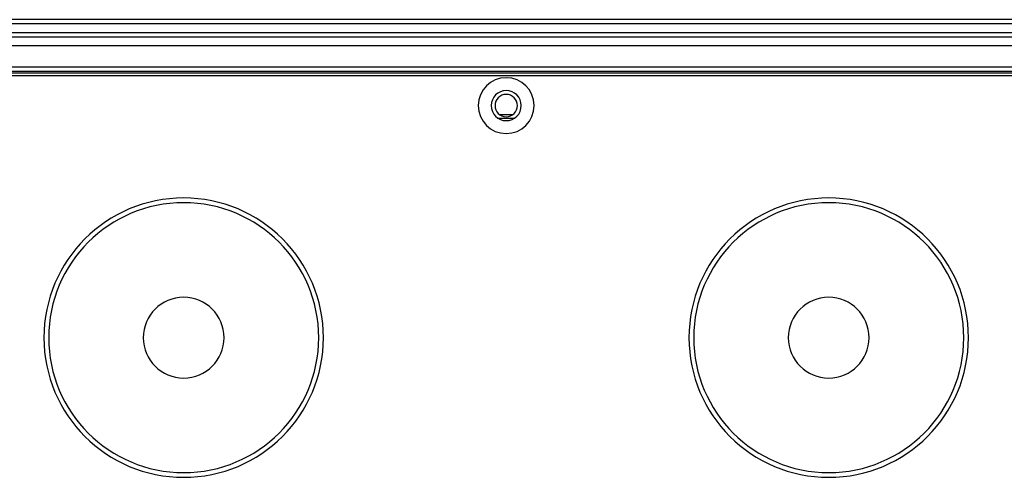
# Model space of a CAD drawing. Units: inches. Extents: x 0 to 415, y 0 to 292.
# Drawn here: x 112 to 136, y 172 to 183 of the extents above; entities that cross this region are included whole.
import ezdxf

# ---------------------------------------------------------------- set-up
doc = ezdxf.new("R2010")
doc.units = ezdxf.units.IN
doc.header["$MEASUREMENT"] = 0
doc.layers.add('Layer 1', color=7, linetype='Continuous')

# ---------------------------------------------------------------- blocks, each defined once
blk = doc.blocks.new('block 7189')
at = {"layer": 'Layer 1', "color": 7, "lineweight": 25}
blk.add_lwpolyline([(124.064, 180.679), (123.683, 180.679)], dxfattribs=at)
blk = doc.blocks.new('block 7196')
at = {"layer": 'Layer 1', "color": 7, "lineweight": 25}
blk.add_lwpolyline([(123.717, 180.776), (124.03, 180.776)], dxfattribs=at)
blk = doc.blocks.new('block 7202')
at = {"layer": 'Layer 1', "color": 253, "lineweight": 25}
blk.add_lwpolyline([(28.699, 181.752), (219.048, 181.752)], dxfattribs=at)
blk = doc.blocks.new('block 7203')
at = {"layer": 'Layer 1', "color": 7, "lineweight": 25}
blk.add_lwpolyline([(31.596, 181.816), (216.151, 181.816)], dxfattribs=at)
blk = doc.blocks.new('block 7204')
at = {"layer": 'Layer 1', "color": 7, "lineweight": 25}
blk.add_lwpolyline([(27.411, 181.859), (220.335, 181.859)], dxfattribs=at)
blk = doc.blocks.new('block 7205')
at = {"layer": 'Layer 1', "color": 7, "lineweight": 25}
blk.add_lwpolyline([(27.304, 181.966), (220.443, 181.966)], dxfattribs=at)
blk = doc.blocks.new('block 7206')
at = {"layer": 'Layer 1', "color": 7, "lineweight": 25}
blk.add_lwpolyline([(27.605, 182.503), (216.151, 182.503)], dxfattribs=at)
blk = doc.blocks.new('block 7209')
at = {"layer": 'Layer 1', "color": 7, "lineweight": 25}
blk.add_lwpolyline([(27.563, 182.717), (216.151, 182.717)], dxfattribs=at)
blk = doc.blocks.new('block 7210')
at = {"layer": 'Layer 1', "color": 7, "lineweight": 25}
blk.add_lwpolyline([(27.776, 182.825), (216.151, 182.825)], dxfattribs=at)
blk = doc.blocks.new('block 7211')
at = {"layer": 'Layer 1', "color": 7, "lineweight": 25}
blk.add_lwpolyline([(216.151, 183.039), (31.596, 183.039)], dxfattribs=at)
blk = doc.blocks.new('block 7212')
at = {"layer": 'Layer 1', "color": 7, "lineweight": 25}
blk.add_lwpolyline([(216.151, 183.147), (31.596, 183.147)], dxfattribs=at)
blk = doc.blocks.new('block 11951')
at = {"layer": 'Layer 1', "color": 253, "lineweight": 25}
blk.add_open_spline([(123.176, 181.001), (123.176, 181.386), (123.488, 181.698), (123.873, 181.698), (124.259, 181.698), (124.571, 181.386), (124.571, 181.001), (124.571, 180.615), (124.259, 180.303), (123.873, 180.303), (123.488, 180.303), (123.176, 180.615), (123.176, 181.001), (123.176, 181.001), (123.176, 181.001), (123.176, 181.001)], degree=3, knots=[0, 0, 0, 0, 1, 1, 1, 2, 2, 2, 3, 3, 3, 4, 4, 4, 5, 5, 5, 5], dxfattribs=at)
blk = doc.blocks.new('block 11952')
at = {"layer": 'Layer 1', "color": 7, "lineweight": 25}
blk.add_open_spline([(123.498, 181.001), (123.498, 181.208), (123.666, 181.376), (123.873, 181.376), (124.081, 181.376), (124.249, 181.208), (124.249, 181.001), (124.249, 180.793), (124.081, 180.625), (123.873, 180.625), (123.666, 180.625), (123.498, 180.793), (123.498, 181.001), (123.498, 181.001), (123.498, 181.001), (123.498, 181.001)], degree=3, knots=[0, 0, 0, 0, 1, 1, 1, 2, 2, 2, 3, 3, 3, 4, 4, 4, 5, 5, 5, 5], dxfattribs=at)
blk = doc.blocks.new('block 16939')
at = {"layer": 'Layer 1', "color": 253, "lineweight": 25}
blk.add_open_spline([(112.339, 175.206), (112.339, 177.132), (113.9, 178.694), (115.826, 178.694), (117.752, 178.694), (119.313, 177.132), (119.313, 175.206), (119.313, 173.28), (117.752, 171.719), (115.826, 171.719), (113.9, 171.719), (112.339, 173.28), (112.339, 175.206), (112.339, 175.206), (112.339, 175.206), (112.339, 175.206)], degree=3, knots=[0, 0, 0, 0, 1, 1, 1, 2, 2, 2, 3, 3, 3, 4, 4, 4, 5, 5, 5, 5], dxfattribs=at)
blk = doc.blocks.new('block 16940')
at = {"layer": 'Layer 1', "color": 7, "lineweight": 25}
blk.add_open_spline([(112.457, 175.206), (112.457, 177.067), (113.965, 178.576), (115.826, 178.576), (117.687, 178.576), (119.195, 177.067), (119.195, 175.206), (119.195, 173.346), (117.687, 171.837), (115.826, 171.837), (113.965, 171.837), (112.457, 173.346), (112.457, 175.206), (112.457, 175.206), (112.457, 175.206), (112.457, 175.206)], degree=3, knots=[0, 0, 0, 0, 1, 1, 1, 2, 2, 2, 3, 3, 3, 4, 4, 4, 5, 5, 5, 5], dxfattribs=at)
blk = doc.blocks.new('block 16943')
at = {"layer": 'Layer 1', "color": 7, "lineweight": 25}
blk.add_open_spline([(114.817, 175.206), (114.817, 175.763), (115.269, 176.215), (115.826, 176.215), (116.383, 176.215), (116.835, 175.763), (116.835, 175.206), (116.835, 174.649), (116.383, 174.198), (115.826, 174.198), (115.269, 174.198), (114.817, 174.649), (114.817, 175.206), (114.817, 175.206), (114.817, 175.206), (114.817, 175.206)], degree=3, knots=[0, 0, 0, 0, 1, 1, 1, 2, 2, 2, 3, 3, 3, 4, 4, 4, 5, 5, 5, 5], dxfattribs=at)
blk = doc.blocks.new('block 16951')
at = {"layer": 'Layer 1', "color": 253, "lineweight": 25}
blk.add_open_spline([(128.434, 175.206), (128.434, 177.132), (129.995, 178.694), (131.921, 178.694), (133.847, 178.694), (135.408, 177.132), (135.408, 175.206), (135.408, 173.28), (133.847, 171.719), (131.921, 171.719), (129.995, 171.719), (128.434, 173.28), (128.434, 175.206), (128.434, 175.206), (128.434, 175.206), (128.434, 175.206)], degree=3, knots=[0, 0, 0, 0, 1, 1, 1, 2, 2, 2, 3, 3, 3, 4, 4, 4, 5, 5, 5, 5], dxfattribs=at)
blk = doc.blocks.new('block 16954')
at = {"layer": 'Layer 1', "color": 7, "lineweight": 25}
blk.add_open_spline([(128.552, 175.206), (128.552, 177.067), (130.06, 178.576), (131.921, 178.576), (133.782, 178.576), (135.29, 177.067), (135.29, 175.206), (135.29, 173.346), (133.782, 171.837), (131.921, 171.837), (130.06, 171.837), (128.552, 173.346), (128.552, 175.206), (128.552, 175.206), (128.552, 175.206), (128.552, 175.206)], degree=3, knots=[0, 0, 0, 0, 1, 1, 1, 2, 2, 2, 3, 3, 3, 4, 4, 4, 5, 5, 5, 5], dxfattribs=at)
blk = doc.blocks.new('block 16957')
at = {"layer": 'Layer 1', "color": 7, "lineweight": 25}
blk.add_open_spline([(130.912, 175.206), (130.912, 175.763), (131.364, 176.215), (131.921, 176.215), (132.478, 176.215), (132.929, 175.763), (132.929, 175.206), (132.929, 174.649), (132.478, 174.198), (131.921, 174.198), (131.364, 174.198), (130.912, 174.649), (130.912, 175.206), (130.912, 175.206), (130.912, 175.206), (130.912, 175.206)], degree=3, knots=[0, 0, 0, 0, 1, 1, 1, 2, 2, 2, 3, 3, 3, 4, 4, 4, 5, 5, 5, 5], dxfattribs=at)
blk = doc.blocks.new('block 16961')
at = {"layer": 'Layer 1', "color": 7, "lineweight": 25}
blk.add_open_spline([(123.594, 181.001), (123.594, 181.155), (123.719, 181.28), (123.873, 181.28), (124.027, 181.28), (124.152, 181.155), (124.152, 181.001), (124.152, 180.846), (124.027, 180.722), (123.873, 180.722), (123.719, 180.722), (123.594, 180.846), (123.594, 181.001), (123.594, 181.001), (123.594, 181.001), (123.594, 181.001)], degree=3, knots=[0, 0, 0, 0, 1, 1, 1, 2, 2, 2, 3, 3, 3, 4, 4, 4, 5, 5, 5, 5], dxfattribs=at)
blk = doc.blocks.new('block 6948')
at = {"layer": 'Layer 1'}
for name in ['block 7212', 'block 7211', 'block 7210', 'block 7209', 'block 7206', 'block 7205', 'block 7204', 'block 7203', 'block 7202', 'block 11951', 'block 11952', 'block 16961', 'block 7189', 'block 7196', 'block 16939', 'block 16951', 'block 16940', 'block 16954', 'block 16943', 'block 16957']:
    blk.add_blockref(name, (0, 0), dxfattribs=at)

msp = doc.modelspace()

# ---------------------------------------------------------------- block references
at = {"layer": 'Layer 1'}
msp.add_blockref('block 6948', (0, 0), dxfattribs=at)

doc.saveas('drawing.dxf')
